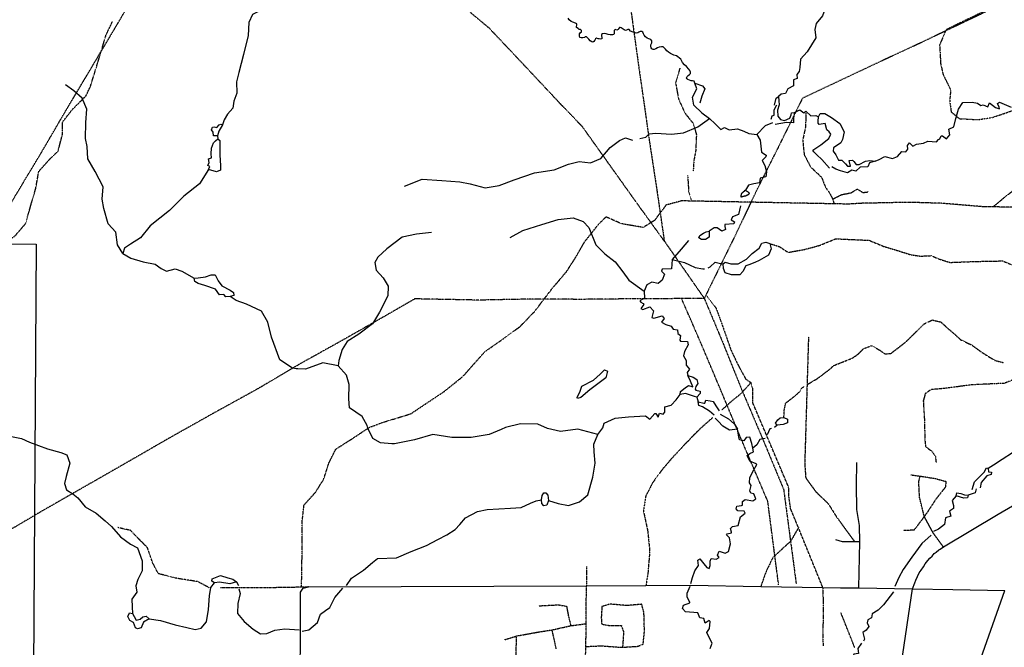
# Model space of a CAD drawing. Extents: x 498862 to 510008, y 5150023 to 5160220.
# Drawn here: x 503161 to 507080, y 5153495 to 5155992 of the extents above; entities that cross this region are included whole.
import ezdxf

# ---------------------------------------------------------------- set-up
doc = ezdxf.new("R2010")
doc.units = 0
for name, pattern in [('DASHDOT', [1, 0.5, -0.25, 0, -0.25]), ('DASHED', [0.75, 0.5, -0.25]), ('DIVIDE2', [0.625, 0.25, -0.125, 0, -0.125, 0, -0.125])]:
    doc.linetypes.add(name, pattern=pattern)
doc.layers.get('0').update_dxf_attribs({"linetype": 'CONTINUOUS'})
for name, color, linetype in [('ZACCESSWAY_CENTRE', 7, 'CONTINUOUS'), ('ZRIVER_STREAM_INT', 7, 'CONTINUOUS'), ('ZRIVER_STREAM_SIN', 7, 'CONTINUOUS'), ('ZROAD_CENTRELINE', 7, 'CONTINUOUS'), ('ZSHORELINE', 7, 'CONTINUOUS'), ('ZTRAIL', 7, 'CONTINUOUS'), ('ZTRANSMISSION_LIN', 7, 'CONTINUOUS')]:
    doc.layers.add(name, color=color, linetype=linetype)
picture_1 = doc.add_image_def('image1.jpg', size_in_pixel=(3355, 3931))

msp = doc.modelspace()

# ---------------------------------------------------------------- linework, layer by layer
at = {"layer": 'ZACCESSWAY_CENTRE', "color": 1, "linetype": 'DASHED'}
for p, q in [((506071.5, 5155265.5), (505834.5, 5155270.1)), ((506402.5, 5155259.1), (506071.5, 5155265.5)), ((507412.5, 5155239.1), (507035.5, 5155247.1)), ((506708.5, 5154181.1), (506744.5, 5154176.1)), ((506357.5, 5153733.1), (506260.5, 5153971.1)), ((504310.5, 5153735.1), (504282.5, 5153734.1)), ((505415.5, 5153589.1), (505416.5, 5153740.1)), ((505278.5, 5153564.1), (505354.5, 5153581.1)), ((505354.5, 5153581.1), (505415.5, 5153589.1)), ((505414.5, 5153498.1), (505415.5, 5153589.1)), ((505090.5, 5153525.1), (505138.5, 5153540.1)), ((505136.5, 5153464.1), (505138.5, 5153540.1))]:
    msp.add_line(p, q, dxfattribs=at)
for points in [[(505777.5, 5155266.1), (505733.5, 5155254.1), (505710.2, 5155223.1)], [(505834.5, 5155270.1), (505795.5, 5155271.1), (505777.5, 5155266.1)], [(507035.5, 5155247.1), (507000.5, 5155247.1), (506832.5, 5155261.1), (506700.5, 5155265.1), (506510.5, 5155261.1), (506460.5, 5155258.1), (506402.5, 5155259.1)], [(505673.6, 5155184.5), (505642.5, 5155165.1), (505555.5, 5155180.1), (505494.5, 5155207.1)], [(505710.2, 5155223.1), (505687.5, 5155193.1), (505673.6, 5155184.5)], [(506300.5, 5154730.1), (506285.5, 5154226.1), (506289.5, 5154169.1), (506330.5, 5154113.1), (506379.5, 5154066.1), (506414.5, 5154010.1), (506484.5, 5153915.1)], [(506260.5, 5153971.1), (506229.5, 5154046.1), (506222.5, 5154095.1), (506221.5, 5154132.1), (506079.5, 5154466.1), (506078.5, 5154520.1)], [(506761.5, 5154015.1), (506742.5, 5154092.1), (506739.5, 5154154.1), (506744.5, 5154176.1)], [(506744.5, 5154176.1), (506807.5, 5154166.1), (506847.5, 5154155.1), (506845.5, 5154132.1), (506807.5, 5154084.1), (506779.5, 5154041.1), (506761.5, 5154015.1)], [(506761.5, 5154015.1), (506720.5, 5153961.1), (506678.5, 5153959.1)], [(506837.5, 5153894.1), (506797.5, 5153949.1), (506761.5, 5154015.1)], [(504282.5, 5153734.1), (504170.5, 5153732.1), (504036.5, 5153732.1), (503959.5, 5153732.1)], [(505226.5, 5153660.1), (505305.5, 5153664.1), (505337.5, 5153658.1), (505344.5, 5153621.1), (505354.5, 5153581.1)], [(505560.5, 5153496.1), (505573.5, 5153496.1), (505621.5, 5153499.1), (505642.5, 5153508.1), (505647.5, 5153558.1), (505645.5, 5153633.1), (505636.5, 5153666.1), (505575.5, 5153661.1), (505510.5, 5153667.1), (505478.5, 5153657.1), (505475.5, 5153613.1), (505477.5, 5153587.1), (505506.5, 5153582.1), (505555.5, 5153582.1), (505564.5, 5153556.1), (505560.5, 5153496.1)], [(505138.5, 5153540.1), (505220.5, 5153555.1), (505278.5, 5153564.1)], [(505278.5, 5153564.1), (505287.5, 5153525.1), (505295.5, 5153489.1)], [(505406, 5153361.6), (505410.5, 5153387.1), (505414.5, 5153498.1)], [(505414.5, 5153498.1), (505475.5, 5153501.1), (505542.5, 5153496.1), (505560.5, 5153496.1)]]:
    msp.add_lwpolyline(points, dxfattribs=at)
at = {"layer": 'ZRIVER_STREAM_INT', "color": 5, "linetype": 'DASHED'}
for points in [[(506146.5, 5155101.1), (506184.5, 5155089.1), (506219.5, 5155066.1), (506286.5, 5155078.1), (506345.5, 5155094.1), (506408.5, 5155120.1), (506477.5, 5155117.1), (506541.5, 5155114.1), (506599.5, 5155090.1), (506662.5, 5155071.1), (506706.5, 5155057.1), (506746.5, 5155051.1), (506789.5, 5155053.1), (506821.5, 5155039.1), (506863.5, 5155026.1), (506971.5, 5155030.1), (507073.5, 5155032.1), (507145.5, 5155002.1), (507185.5, 5154982.1), (507211.5, 5154952.1), (507243.5, 5154926.1), (507258.5, 5154917.1), (507273.5, 5154924.1)], [(506298.5, 5154542.1), (506334.5, 5154563.1), (506382.5, 5154599.1), (506401.5, 5154616.1), (506474.5, 5154645.1), (506496.5, 5154660.1), (506519.5, 5154683.1), (506551.5, 5154695.1), (506584.5, 5154677.1), (506605.5, 5154662.1), (506628.5, 5154664.1), (506648.5, 5154679.1), (506689.5, 5154711.1), (506761.5, 5154782.1), (506793.5, 5154797.1), (506827.5, 5154789.1), (506854.5, 5154764.1), (506879.5, 5154743.1), (506905.5, 5154719.1), (506951.5, 5154697.1), (506985.5, 5154672.1), (507016.5, 5154652.1), (507043.5, 5154636.1), (507078.5, 5154627.1)], [(506202.5, 5154409.1), (506204.5, 5154442.1), (506209.5, 5154466.1), (506246.5, 5154495.1), (506265.5, 5154512.1), (506272.5, 5154525.1), (506283.5, 5154533.1)]]:
    msp.add_lwpolyline(points, dxfattribs=at)
at = {"layer": 'ZRIVER_STREAM_SIN', "color": 5, "linetype": 'CONTINUOUS'}
for p, q in [((503948.5, 5155530.1), (503949.5, 5155517.1)), ((504431.5, 5154636.1), (504428.5, 5154614.1)), ((504267.6, 5154603), (504260.5, 5154603.1)), ((505855.5, 5154490.1), (505861.5, 5154472.1)), ((506176.5, 5154379.1), (506165.5, 5154369.1)), ((504023.5, 5153755.1), (504031.5, 5153741.1))]:
    msp.add_line(p, q, dxfattribs=at)
for points in [[(506381.5, 5156078.1), (506356.5, 5156007.1), (506330.5, 5155977.1), (506325.5, 5155952.1), (506329.5, 5155919.1), (506295.5, 5155864.1), (506268.5, 5155834.1), (506266.5, 5155802.1), (506263.5, 5155785.1)], [(504125.5, 5156061.1), (504113.5, 5156026.1), (504087.5, 5156012.1), (504072.5, 5155981.1), (504069.5, 5155929.1), (504051.5, 5155853.1), (504032.5, 5155781.1), (504023.5, 5155744.1), (504025.5, 5155699.1), (504012.5, 5155668.1), (504009.5, 5155639.1), (503987.5, 5155616.1), (503974.5, 5155593.1), (503967.5, 5155573.1)], [(505848.5, 5155739.1), (505845.5, 5155747.1), (505838.5, 5155749.1), (505833.5, 5155749.1), (505826.5, 5155751.1), (505820.5, 5155754.1), (505817.5, 5155756.1), (505815.5, 5155760.1), (505817.5, 5155766.1), (505821.5, 5155769.1), (505827.5, 5155773.1), (505830.5, 5155777.1), (505830.5, 5155783.1), (505828.5, 5155790.1), (505824.5, 5155795.1), (505814.5, 5155806.1), (505807.5, 5155812.1), (505799.5, 5155821.1), (505792.5, 5155834.1), (505774.5, 5155848.1), (505764.5, 5155851.1), (505751.5, 5155857.1), (505743.5, 5155862.1), (505736.5, 5155868.1), (505731.5, 5155874.1), (505725.5, 5155879.1), (505721.5, 5155883.1), (505715.5, 5155884.1), (505706.5, 5155882.1), (505699.5, 5155879.1), (505692.5, 5155876.1), (505686.5, 5155873.1), (505682.5, 5155873.1), (505677.5, 5155875.1), (505674.5, 5155879.1), (505672.5, 5155886.1), (505673.5, 5155892.1), (505676.5, 5155899.1), (505677.5, 5155907.1), (505676.5, 5155908.1), (505672.5, 5155913.1), (505665.5, 5155915.1), (505658.5, 5155918.1), (505651.5, 5155923.1), (505646.5, 5155930.1), (505643.5, 5155935.1), (505641.5, 5155942.1), (505637.5, 5155944.1), (505630.5, 5155944.1), (505625.5, 5155942.1), (505621.5, 5155939.1), (505614.5, 5155938.1), (505607.5, 5155940.1), (505602.5, 5155942.1), (505591.5, 5155946.1), (505586.5, 5155952.1), (505581.5, 5155952.1), (505576.5, 5155950.1), (505571.5, 5155949.1), (505566.5, 5155951.1), (505562.5, 5155954.1), (505555.5, 5155959.1), (505551.5, 5155961.1), (505548.5, 5155960.1), (505544.5, 5155955.1), (505543.5, 5155952.1), (505537.5, 5155950.1), (505530.5, 5155952.1), (505526.5, 5155948.1), (505527.5, 5155942.1), (505527.5, 5155935.1), (505524.5, 5155932.1), (505520.5, 5155931.1), (505511.5, 5155931.1), (505502.5, 5155932.1), (505494.5, 5155935.1), (505488.5, 5155936.1), (505480.5, 5155935.1), (505476.5, 5155932.1), (505476.5, 5155927.1), (505478.5, 5155921.1), (505478.5, 5155915.1), (505472.5, 5155914.1), (505467.5, 5155915.1), (505463.5, 5155916.1), (505456.5, 5155918.1), (505452.5, 5155915.1), (505449.5, 5155910.1), (505446.5, 5155905.1), (505442.5, 5155902.1), (505437.5, 5155903.1), (505431.5, 5155907.1), (505425.5, 5155914.1), (505420.5, 5155920.1), (505417.5, 5155923.1), (505411.5, 5155923.1), (505408.5, 5155921.1), (505402.5, 5155919.1), (505395.5, 5155919.1), (505390.5, 5155921.1), (505388.5, 5155928.1), (505389.5, 5155935.1), (505391.5, 5155939.1), (505396.5, 5155943.1), (505396.5, 5155948.1), (505393.5, 5155952.1), (505387.5, 5155953.1), (505383.5, 5155956.1), (505377.5, 5155960.1), (505376.5, 5155965.1), (505378.5, 5155970.1), (505378.5, 5155975.1), (505372.5, 5155978.1), (505362.5, 5155982.1), (505355.5, 5155985.1), (505347.5, 5155991.1), (505344.5, 5155998.1)], [(506263.5, 5155785.1), (506253.5, 5155774.1), (506255.5, 5155757.1), (506241.5, 5155752.1), (506240.5, 5155728.1), (506218.5, 5155717.1), (506208.5, 5155698.1), (506191.5, 5155695.1), (506180.5, 5155686.1)], [(503571.5, 5155061.1), (503550.5, 5155096.1), (503543.5, 5155147.1), (503512.5, 5155179.1), (503495.5, 5155241.1), (503488.5, 5155277.1), (503493.5, 5155327.1), (503461.5, 5155388.1), (503431.5, 5155438.1), (503429.5, 5155487.1), (503422.5, 5155519.1), (503423.5, 5155583.1), (503427.5, 5155636.1), (503409.5, 5155679.1), (503376.5, 5155709.1), (503343.5, 5155733.1)], [(505844.5, 5155652.1), (505875.5, 5155621.1), (505906.5, 5155598.1)], [(506565.5, 5155429.1), (506581.5, 5155435.1), (506604.5, 5155447.1), (506634.5, 5155439.1), (506654.5, 5155448.1), (506671.5, 5155467.1), (506688.5, 5155466.1), (506696.5, 5155477.1), (506694.5, 5155491.1), (506702.5, 5155502.1), (506716.5, 5155488.1), (506730.5, 5155496.1), (506758.5, 5155500.1), (506775.5, 5155509.1), (506809.5, 5155506.1), (506818.5, 5155515.1), (506823.5, 5155517.1), (506828.5, 5155529.1), (506833.5, 5155530.1), (506849.5, 5155517.1), (506863.5, 5155534.1), (506859.5, 5155556.1), (506879.5, 5155566.1), (506886.5, 5155598.1), (506897.5, 5155635.1), (506915.5, 5155662.1), (506952.5, 5155663.1), (506973.5, 5155659.1), (506986.5, 5155650.1), (506996.5, 5155653.1), (507014.5, 5155645.1), (507021.5, 5155661.1), (507045.5, 5155642.1), (507060.5, 5155637.1), (507059.5, 5155643.1), (507053.5, 5155658.1), (507060.5, 5155663.1), (507107.5, 5155644.1)], [(506244.5, 5155622.1), (506266.5, 5155633.1), (506282.5, 5155621.1), (506289.5, 5155628.1), (506309.5, 5155609.1), (506329.5, 5155610.1), (506340.5, 5155605.1)], [(505628.5, 5155519.1), (505653.5, 5155524.1), (505666.5, 5155537.1), (505693.5, 5155540.1), (505755.5, 5155536.1), (505803.5, 5155541.1), (505859.5, 5155566.1), (505906.5, 5155598.1)], [(505906.5, 5155598.1), (505928.5, 5155577.1), (505951.5, 5155555.1), (505966.5, 5155563.1), (505984.5, 5155553.1), (506017.5, 5155558.1), (506042.5, 5155548.1), (506062.5, 5155539.1), (506094.5, 5155535.1)], [(506157.5, 5155581.1), (506128.5, 5155569.1), (506094.5, 5155535.1)], [(504692.5, 5155329.1), (504762.5, 5155357.1), (504840.5, 5155352.1), (504912.5, 5155347.1), (504953.5, 5155339.1), (505013.5, 5155323.1), (505069.5, 5155332.1), (505129.5, 5155355.1), (505210.5, 5155383.1), (505287.5, 5155394.1), (505345.5, 5155417.1), (505387.5, 5155427.1), (505432.5, 5155422.1), (505473.5, 5155440.1), (505510.5, 5155483.1), (505548.5, 5155511.1), (505571.5, 5155522.1), (505600.5, 5155512.1)], [(506094.5, 5155535.1), (506108.5, 5155512.1), (506113.5, 5155465.1), (506132.5, 5155453.1), (506130.5, 5155446.1), (506116.5, 5155431.1), (506126.5, 5155412.1), (506133.5, 5155387.1), (506130.5, 5155367.1), (506108.5, 5155361.1), (506105.5, 5155342.1), (506083.5, 5155338.1), (506061.5, 5155333.1), (506049.5, 5155314.1)], [(503911.5, 5155395.1), (503876.5, 5155339.1), (503814.5, 5155289.1), (503756.5, 5155233.1), (503680.5, 5155172.1), (503641.5, 5155124.1), (503601.5, 5155098.1), (503577.5, 5155083.1), (503571.5, 5155061.1)], [(506031.5, 5155286.1), (506032.5, 5155287.1), (506032.5, 5155288.1), (506032.5, 5155289.1), (506032.5, 5155290.1), (506032.5, 5155291.1), (506032.5, 5155292.1), (506032.5, 5155293.1), (506033.5, 5155294.1), (506033.5, 5155295.1), (506033.5, 5155296.1), (506034.5, 5155297.1), (506034.5, 5155298.1), (506034.5, 5155299.1), (506035.5, 5155300.1), (506035.5, 5155301.1), (506035.5, 5155302.1), (506036.5, 5155302.1), (506036.5, 5155303.1), (506037.5, 5155303.1), (506038.5, 5155304.1), (506039.5, 5155305.1), (506040.5, 5155305.1), (506040.5, 5155306.1), (506041.5, 5155307.1), (506042.5, 5155308.1), (506043.5, 5155309.1), (506045.5, 5155310.1), (506046.5, 5155311.1), (506047.5, 5155312.1), (506047.5, 5155313.1), (506048.5, 5155313.1), (506049.5, 5155314.1)], [(506049.5, 5155314.1), (506050.5, 5155313.1), (506051.5, 5155312.1), (506052.5, 5155311.1), (506054.5, 5155310.1), (506055.5, 5155309.1), (506057.5, 5155308.1), (506058.5, 5155308.1), (506059.5, 5155307.1), (506060.5, 5155306.1), (506062.5, 5155304.1), (506063.5, 5155303.1), (506064.5, 5155302.1), (506064.5, 5155301.1), (506064.5, 5155300.1), (506063.5, 5155300.1), (506063.5, 5155299.1), (506063.5, 5155298.1), (506062.5, 5155297.1), (506061.5, 5155297.1), (506061.5, 5155296.1), (506060.5, 5155295.1), (506058.5, 5155295.1), (506057.5, 5155294.1), (506055.5, 5155293.1), (506054.5, 5155292.1), (506053.5, 5155292.1), (506053.5, 5155291.1), (506051.5, 5155291.1), (506050.5, 5155291.1), (506049.5, 5155290.1), (506048.5, 5155290.1), (506047.5, 5155290.1), (506046.5, 5155289.1), (506044.5, 5155289.1), (506043.5, 5155288.1), (506041.5, 5155288.1), (506039.5, 5155288.1), (506038.5, 5155287.1), (506036.5, 5155287.1), (506034.5, 5155287.1), (506032.5, 5155286.1), (506031.5, 5155286.1)], [(506030.5, 5155251.1), (506022.5, 5155216.1), (505998.5, 5155207.1), (505992.5, 5155196.1), (506006.5, 5155188.1), (506003.5, 5155180.1), (505967.5, 5155177.1), (505967.5, 5155169.1), (505970.5, 5155157.1), (505955.5, 5155150.1), (505937.5, 5155164.1), (505925.5, 5155164.1), (505905.5, 5155150.1)], [(505112.5, 5155125.1), (505163.5, 5155153.1), (505238.5, 5155177.1), (505304.5, 5155197.1), (505363.5, 5155203.1), (505403.5, 5155189.1), (505425.5, 5155165.1), (505454.5, 5155096.1), (505489.5, 5155060.1), (505531.5, 5155029.1), (505561.5, 5154989.1), (505585.5, 5154956.1), (505646.5, 5154912.1)], [(504800.5, 5155145.1), (504739.5, 5155139.1), (504682.5, 5155126.1), (504622.5, 5155080.1), (504586.5, 5155047.1), (504574.5, 5155026.1), (504579.5, 5154995.1), (504607.5, 5154965.1), (504627.5, 5154931.1), (504625.5, 5154893.1), (504593.5, 5154828.1), (504565.5, 5154782.1), (504510.5, 5154741.1), (504463.5, 5154711.1), (504444.5, 5154679.1), (504431.5, 5154636.1)], [(505823.5, 5155113.1), (505793.5, 5155079.1), (505758.5, 5155037.1)], [(503571.5, 5155061.1), (503602.5, 5155043.1), (503652.5, 5155029.1), (503700.5, 5155019.1), (503723.5, 5155002.1), (503745.5, 5154991.1), (503779.5, 5155001.1), (503806.5, 5154991.1), (503854.5, 5154963.1)], [(505758.5, 5155037.1), (505755.5, 5155001.1), (505717.5, 5154999.1), (505715.5, 5154991.1), (505727.5, 5154979.1), (505717.5, 5154956.1), (505702.5, 5154942.1), (505676.5, 5154947.1), (505656.5, 5154937.1), (505646.5, 5154912.1)], [(505758.5, 5155037.1), (505806.5, 5155026.1), (505826.5, 5155017.1), (505849.5, 5155006.1), (505879.5, 5155000.1), (505886.5, 5155000.1)], [(505901.5, 5155004.1), (505908.5, 5155008.1), (505929.5, 5155027.1), (505945.5, 5155023.1), (505961.5, 5155020.1)], [(505646.5, 5154912.1), (505647.5, 5154884.1), (505629.5, 5154873.1), (505633.5, 5154868.1), (505642.5, 5154863.1), (505645.5, 5154859.1), (505633.5, 5154843.1), (505641.5, 5154839.1), (505668.5, 5154849.1), (505683.5, 5154834.1), (505676.5, 5154807.1), (505685.5, 5154804.1), (505718.5, 5154813.1), (505725.5, 5154803.1), (505715.5, 5154788.1), (505732.5, 5154779.1), (505754.5, 5154773.1), (505762.5, 5154760.1), (505779.5, 5154758.1), (505780.5, 5154743.1), (505791.5, 5154735.1), (505788.5, 5154717.1), (505791.5, 5154713.1), (505818.5, 5154711.1), (505821.5, 5154698.1), (505806.5, 5154672.1), (505803.5, 5154654.1), (505813.5, 5154636.1), (505813.5, 5154617.1), (505827.5, 5154601.1), (505817.5, 5154588.1), (505820.5, 5154576.1)], [(504260.5, 5154603.1), (504246.5, 5154606.1), (504195.5, 5154639.1), (504163.5, 5154729.1), (504148.5, 5154789.1), (504122.5, 5154832.1), (504063.5, 5154860.1), (504022.5, 5154875.1), (503998.5, 5154891.1)], [(504428.5, 5154614.1), (504367.5, 5154627.1), (504298.5, 5154602.1), (504267.6, 5154603)], [(504543.5, 5154377.1), (504523.5, 5154413.1), (504473.5, 5154448.1), (504470.5, 5154484.1), (504471.5, 5154541.1), (504461.5, 5154578.1), (504428.5, 5154614.1)], [(505462.5, 5154341.1), (505481.5, 5154368.1), (505487.5, 5154387.1), (505531.5, 5154406.1), (505584.5, 5154412.1), (505651.5, 5154416.1), (505668.5, 5154402.1), (505689.5, 5154425.1), (505693.5, 5154425.1), (505702.5, 5154411.1), (505707.5, 5154427.1), (505721.5, 5154423.1), (505728.5, 5154430.1), (505728.5, 5154451.1), (505753.5, 5154458.1), (505773.5, 5154480.1), (505789.5, 5154501.1)], [(505462.5, 5154341.1), (505382.5, 5154363.1), (505313.5, 5154353.1), (505261.5, 5154366.1), (505223.5, 5154383.1), (505154.5, 5154384.1), (505094.5, 5154369.1), (505077.5, 5154362.1)], [(504642.5, 5154304.1), (504596.5, 5154308.1), (504566.5, 5154326.1), (504546.5, 5154367.1), (504543.5, 5154377.1)], [(505077.5, 5154362.1), (505029.5, 5154342.1), (504957.5, 5154329.1), (504880.5, 5154330.1), (504804.5, 5154342.1), (504732.5, 5154320.1), (504652.5, 5154304.1), (504642.5, 5154304.1)], [(506078.5, 5154287.1), (506074.5, 5154306.1), (506066.5, 5154331.1), (506052.5, 5154329.1), (506043.5, 5154316.1), (506026.5, 5154320.1), (506023.5, 5154332.1), (506017.5, 5154363.1)], [(506153.5, 5154366.1), (506146.5, 5154364.1), (506136.5, 5154340.1)], [(503128.5, 5154334.1), (503167.5, 5154325.1), (503199.5, 5154311.1), (503271.5, 5154284.1), (503324.5, 5154270.1), (503348.5, 5154260.1), (503360.5, 5154227.1), (503345.5, 5154175.1), (503338.5, 5154146.1), (503346.5, 5154122.1), (503371.5, 5154106.1), (503392.5, 5154090.1), (503421.5, 5154054.1), (503465.5, 5154029.1), (503500.5, 5153998.1), (503525.5, 5153976.1), (503561.5, 5153935.1), (503601.5, 5153905.1), (503629.5, 5153891.1), (503647.5, 5153839.1), (503648.5, 5153799.1), (503630.5, 5153765.1), (503622.5, 5153739.1), (503626.5, 5153714.1), (503606.5, 5153686.1), (503608.5, 5153656.1), (503609.5, 5153630.1)], [(505265.5, 5154079.1), (505303.5, 5154067.1), (505345.5, 5154059.1), (505388.5, 5154073.1), (505421.5, 5154102.1), (505441.5, 5154172.1), (505451.5, 5154228.1), (505447.5, 5154273.1), (505445.5, 5154303.1), (505462.5, 5154341.1)], [(506128.5, 5154326.1), (506106.5, 5154321.1), (506095.5, 5154301.1), (506078.5, 5154287.1)], [(505832.5, 5153749.1), (505838.5, 5153772.1), (505847.5, 5153799.1), (505862.5, 5153820.1), (505860.5, 5153841.1), (505867.5, 5153847.1), (505884.5, 5153827.1), (505896.5, 5153813.1), (505905.5, 5153809.1), (505909.5, 5153820.1), (505908.5, 5153838.1), (505913.5, 5153848.1), (505932.5, 5153846.1), (505944.5, 5153852.1), (505938.5, 5153862.1), (505945.5, 5153878.1), (505968.5, 5153870.1), (505982.5, 5153876.1), (505990.5, 5153907.1), (505985.5, 5153930.1), (505973.5, 5153943.1), (505976.5, 5153947.1), (505993.5, 5153951.1), (505994.5, 5153953.1), (505989.5, 5153967.1), (505997.5, 5153975.1), (506020.5, 5153979.1), (506029.5, 5154014.1), (506048.5, 5154028.1), (506044.5, 5154037.1), (506019.5, 5154038.1), (506012.5, 5154046.1), (506015.5, 5154056.1), (506033.5, 5154059.1), (506037.5, 5154061.1), (506037.5, 5154075.1), (506048.5, 5154083.1), (506078.5, 5154078.1), (506091.5, 5154085.1), (506083.5, 5154105.1), (506071.5, 5154108.1), (506066.5, 5154117.1), (506072.5, 5154138.1), (506065.5, 5154149.1), (506067.5, 5154170.1), (506082.5, 5154201.1), (506094.5, 5154222.1), (506092.5, 5154225.1), (506066.5, 5154236.1), (506056.5, 5154258.1), (506067.5, 5154266.1), (506081.5, 5154273.1), (506078.5, 5154287.1)], [(507112.5, 5154269.1), (507071.5, 5154242.1), (507037.5, 5154219.1), (507015.5, 5154206.1)], [(506967.5, 5154126.1), (506963.5, 5154109.1), (506936.5, 5154100.1)], [(504461.5, 5153741.1), (504481.5, 5153770.1), (504528.5, 5153802.1), (504565.5, 5153832.1), (504585.5, 5153848.1), (504660.5, 5153851.1), (504718.5, 5153876.1), (504779.5, 5153900.1), (504825.5, 5153924.1), (504861.5, 5153942.1), (504894.5, 5153964.1), (504912.5, 5153984.1), (504935.5, 5154010.1), (504982.5, 5154035.1), (505021.5, 5154043.1), (505114.5, 5154049.1), (505156.5, 5154051.1), (505193.5, 5154069.1), (505216.5, 5154078.1), (505237.5, 5154082.1)], [(506888.5, 5154098.1), (506872.5, 5154079.1), (506877.5, 5154059.1), (506877.5, 5154047.1), (506861.5, 5154036.1), (506867.5, 5154017.1), (506845.5, 5154010.1), (506841.5, 5153983.1), (506817.5, 5153965.1), (506798.5, 5153956.1)], [(506789.5, 5153941.1), (506751.5, 5153908.1), (506712.5, 5153854.1), (506677.5, 5153805.1), (506660.5, 5153772.1), (506644.5, 5153737.1)], [(503676.5, 5153608.1), (503721.5, 5153602.1), (503779.5, 5153585.1), (503826.5, 5153574.1), (503858.5, 5153566.1), (503883.5, 5153571.1), (503904.5, 5153596.1), (503912.5, 5153646.1), (503915.5, 5153700.1), (503921.5, 5153733.1), (503935.5, 5153752.1)], [(504033.5, 5153727.1), (504038.5, 5153709.1), (504028.5, 5153669.1), (504027.5, 5153629.1), (504053.5, 5153597.1), (504089.5, 5153567.1), (504118.5, 5153549.1), (504144.5, 5153550.1), (504176.5, 5153563.1), (504215.5, 5153569.1), (504273.5, 5153565.1)], [(504285.5, 5153559.1), (504311.5, 5153564.1), (504345.5, 5153593.1), (504358.5, 5153627.1), (504378.5, 5153641.1), (504394.5, 5153653.1), (504415.5, 5153693.1), (504446.5, 5153730.1)], [(505908.5, 5153490.1), (505916.5, 5153511.1), (505903.5, 5153537.1), (505895.5, 5153554.1), (505906.5, 5153570.1), (505908.5, 5153598.1), (505904.5, 5153601.1), (505889.5, 5153591.1), (505883.5, 5153609.1), (505867.5, 5153612.1), (505859.5, 5153632.1), (505810.5, 5153636.1), (505799.5, 5153649.1), (505803.5, 5153663.1), (505828.5, 5153672.1), (505828.5, 5153675.1), (505817.5, 5153694.1), (505817.5, 5153710.1), (505829.5, 5153738.1)], [(506638.5, 5153716.1), (506598.5, 5153664.1), (506577.5, 5153643.1), (506554.5, 5153628.1), (506551.5, 5153612.1), (506536.5, 5153604.1), (506534.5, 5153592.1), (506540.5, 5153578.1), (506530.5, 5153563.1), (506517.5, 5153554.1), (506523.5, 5153527.1), (506519.5, 5153519.1)], [(506511.5, 5153511.1), (506496.5, 5153490.1), (506499.5, 5153471.1), (506481.5, 5153468.1), (506470.5, 5153445.1), (506464.5, 5153407.1), (506455.5, 5153401.1), (506428.5, 5153392.1), (506431.5, 5153380.1), (506447.5, 5153377.1), (506455.5, 5153366.1), (506451.5, 5153343.1), (506469.5, 5153333.1), (506469.5, 5153322.1), (506439.5, 5153298.1), (506438.5, 5153276.1), (506423.5, 5153261.1), (506412.5, 5153231.1), (506407.5, 5153216.1)]]:
    msp.add_lwpolyline(points, dxfattribs=at)
at = {"layer": 'ZROAD_CENTRELINE', "color": 1, "linetype": 'CONTINUOUS'}
for p, q in [((507056, 5154024.1), (507361.5, 5154206.1)), ((506837.5, 5153894.1), (507056, 5154024.1)), ((506504.5, 5153914.1), (506484.5, 5153915.1)), ((506500.5, 5153731.1), (506504.5, 5153914.1)), ((504310.5, 5153735.1), (505416.5, 5153740.1)), ((505416.5, 5153740.1), (505653.5, 5153741.1)), ((506110.5, 5153737.1), (506357.5, 5153733.1)), ((506357.5, 5153733.1), (506428.1, 5153732.1)), ((506428.1, 5153732.1), (506500.5, 5153731.1)), ((506500.5, 5153731.1), (506714.5, 5153727.1)), ((506671.1, 5153431.9), (506714.5, 5153727.1)), ((506714.5, 5153727.1), (506874.5, 5153724.5)), ((506874.5, 5153724.5), (507081.5, 5153721.1)), ((506946, 5153337.6), (507081.5, 5153721.1))]:
    msp.add_line(p, q, dxfattribs=at)
for points in [[(506504.5, 5153914.1), (506503.5, 5153979.1), (506493.5, 5154043.1), (506491.5, 5154140.1), (506493.5, 5154230.1)], [(506484.5, 5153915.1), (506435.5, 5153915.1), (506409.5, 5153922.1)], [(506714.5, 5153727.1), (506723.5, 5153752.1), (506727.5, 5153762.1), (506734.5, 5153777.1), (506741.5, 5153791.1), (506749.5, 5153802.1), (506758.5, 5153815.1), (506765.5, 5153827.1), (506775.5, 5153840.1), (506783.5, 5153849.1), (506792.5, 5153858.1), (506800.5, 5153868.1), (506808.5, 5153874.1), (506819.5, 5153883.1), (506824.5, 5153886.1), (506837.5, 5153894.1)], [(504276.8, 5153220.6), (504278.5, 5153714.1), (504288.5, 5153730.1), (504310.5, 5153735.1)], [(505653.5, 5153741.1), (505831.5, 5153742.1), (506110.5, 5153737.1)]]:
    msp.add_lwpolyline(points, dxfattribs=at)
at = {"layer": 'ZSHORELINE', "color": 5, "linetype": 'CONTINUOUS'}
for points in [[(505844.5, 5155652.1), (505838.5, 5155683.1), (505855.5, 5155717.1), (505848.5, 5155739.1)], [(505848.5, 5155739.1), (505878.5, 5155729.1), (505888.5, 5155717.1), (505875.5, 5155687.1), (505868.5, 5155659.1)], [(506165.5, 5155652.1), (506172.5, 5155679.1), (506180.5, 5155686.1)], [(506180.5, 5155686.1), (506182.5, 5155669.1), (506183.5, 5155653.1)], [(506151.5, 5155596.1), (506156.5, 5155609.1), (506163.5, 5155612.1), (506163.5, 5155633.1), (506174.5, 5155653.1)], [(506183.5, 5155653.1), (506177.5, 5155631.1), (506178.5, 5155608.1), (506188.5, 5155595.1), (506204.5, 5155591.1), (506226.5, 5155600.1), (506231.5, 5155613.1), (506232.5, 5155621.1), (506244.5, 5155622.1)], [(506244.5, 5155622.1), (506241.5, 5155601.1), (506241.5, 5155581.1), (506213.5, 5155583.1), (506168.5, 5155575.1)], [(506384.5, 5155401.1), (506353.5, 5155435.1), (506333.5, 5155454.1), (506321.5, 5155466.1), (506317.5, 5155472.1), (506349.5, 5155494.1), (506381.5, 5155519.1), (506389.5, 5155536.1), (506383.5, 5155545.1), (506373.5, 5155554.1), (506366.5, 5155578.1), (506342.5, 5155574.1), (506339.5, 5155580.1), (506338.5, 5155588.1), (506340.5, 5155605.1)], [(506340.5, 5155605.1), (506346.5, 5155618.1), (506365.5, 5155618.1), (506392.5, 5155603.1), (506425.5, 5155578.1), (506442.5, 5155546.1), (506436.5, 5155515.1), (506429.5, 5155502.1), (506400.5, 5155482.1), (506398.5, 5155468.1), (506409.5, 5155454.1), (506419.5, 5155433.1)], [(503948.5, 5155530.1), (503931.5, 5155530.1), (503930.5, 5155544.1), (503924.5, 5155554.1), (503928.5, 5155564.1), (503934.5, 5155566.1), (503945.5, 5155563.1), (503954.5, 5155573.1), (503961.5, 5155576.1), (503967.5, 5155573.1)], [(503967.5, 5155573.1), (503953.5, 5155548.1), (503948.5, 5155530.1)], [(503922.5, 5155458.1), (503923.5, 5155481.1), (503932.5, 5155502.1), (503940.5, 5155510.1), (503949.5, 5155517.1)], [(503949.5, 5155517.1), (503957.5, 5155511.1), (503957.5, 5155482.1), (503957.5, 5155452.1)], [(503911.5, 5155395.1), (503917.5, 5155407.1), (503909.5, 5155412.1), (503914.5, 5155424.1), (503912.5, 5155438.1), (503924.5, 5155442.1), (503922.5, 5155458.1)], [(503957.5, 5155452.1), (503959.5, 5155411.1), (503959.5, 5155393.1), (503943.5, 5155386.1), (503911.5, 5155395.1)], [(506565.5, 5155429.1), (506543.5, 5155422.1), (506536.5, 5155406.1), (506506.5, 5155405.1), (506488.5, 5155389.1), (506473.5, 5155393.1), (506455.5, 5155383.1), (506427.5, 5155390.1), (506409.5, 5155397.1), (506393.5, 5155406.1)], [(506419.5, 5155433.1), (506433.5, 5155433.1), (506447.5, 5155418.1), (506455.5, 5155409.1), (506467.5, 5155409.1), (506462.5, 5155432.1), (506475.5, 5155433.1), (506481.5, 5155427.1), (506490.5, 5155416.1), (506502.5, 5155415.1), (506527.5, 5155429.1), (506544.5, 5155431.1), (506565.5, 5155429.1)], [(505863.5, 5155124.1), (505867.5, 5155133.1), (505882.5, 5155143.1), (505893.5, 5155148.1), (505905.5, 5155150.1)], [(505905.5, 5155150.1), (505905.5, 5155126.1), (505890.5, 5155117.1), (505874.5, 5155117.1), (505863.5, 5155124.1)], [(506146.5, 5155101.1), (506151.5, 5155080.1), (506141.5, 5155055.1), (506104.5, 5155033.1), (506086.5, 5155026.1), (506062.5, 5155016.1)], [(506076.5, 5155061.1), (506104.5, 5155083.1), (506114.5, 5155103.1), (506130.5, 5155107.1), (506146.5, 5155101.1)], [(505961.5, 5155020.1), (505969.5, 5155027.1), (505991.5, 5155021.1), (506020.5, 5155021.1), (506053.5, 5155039.1), (506076.5, 5155061.1)], [(506062.5, 5155016.1), (506050.5, 5155013.1), (506039.5, 5154990.1), (506027.5, 5154976.1), (505993.5, 5154976.1), (505969.5, 5154985.1), (505962.5, 5155002.1), (505961.5, 5155020.1)], [(503854.5, 5154963.1), (503870.5, 5154965.1), (503900.5, 5154969.1), (503922.5, 5154976.1), (503938.5, 5154976.1), (503950.5, 5154953.1), (503965.5, 5154933.1)], [(503940.5, 5154919.1), (503897.5, 5154934.1), (503871.5, 5154942.1), (503857.5, 5154950.1), (503854.5, 5154963.1)], [(503965.5, 5154933.1), (503998.5, 5154916.1), (504011.5, 5154907.1), (504012.5, 5154894.1), (503998.5, 5154891.1)], [(503998.5, 5154891.1), (503980.5, 5154889.1), (503973.5, 5154899.1), (503956.5, 5154897.1), (503940.5, 5154919.1)], [(505381.5, 5154485.1), (505379.5, 5154489.1), (505391.5, 5154514.1), (505398.5, 5154534.1), (505444.5, 5154558.1), (505471.5, 5154582.1), (505488.5, 5154599.1), (505500.5, 5154593.1), (505493.5, 5154567.1), (505429.5, 5154519.1), (505394.5, 5154489.1), (505381.5, 5154485.1)], [(505789.5, 5154501.1), (505791.5, 5154512.1), (505809.5, 5154527.1), (505822.5, 5154537.1), (505839.5, 5154531.1), (505830.5, 5154553.1), (505820.5, 5154576.1)], [(505820.5, 5154576.1), (505841.5, 5154569.1), (505855.5, 5154560.1), (505860.5, 5154544.1), (505852.5, 5154533.1), (505849.5, 5154522.1), (505852.5, 5154518.1), (505869.5, 5154514.1), (505869.5, 5154504.1), (505855.5, 5154490.1)], [(505855.5, 5154490.1), (505846.5, 5154492.1), (505811.5, 5154505.1), (505789.5, 5154501.1)], [(505861.5, 5154472.1), (505883.5, 5154466.1), (505887.5, 5154466.1), (505892.5, 5154478.1), (505908.5, 5154475.1), (505920.5, 5154473.1), (505931.5, 5154456.1), (505944.5, 5154436.1)], [(505924.5, 5154418.1), (505906.5, 5154434.1), (505878.5, 5154451.1), (505864.5, 5154457.1), (505861.5, 5154472.1)], [(505948.5, 5154423.1), (505981.5, 5154404.1), (506005.5, 5154383.1), (506017.5, 5154363.1)], [(506017.5, 5154363.1), (505986.5, 5154359.1), (505959.5, 5154374.1), (505940.5, 5154395.1), (505929.5, 5154407.1)], [(506176.5, 5154379.1), (506169.5, 5154386.1), (506178.5, 5154400.1), (506187.5, 5154408.1), (506202.5, 5154409.1)], [(506202.5, 5154409.1), (506216.5, 5154402.1), (506216.5, 5154388.1), (506199.5, 5154381.1), (506176.5, 5154379.1)], [(506951.5, 5154123.1), (506961.5, 5154153.1), (506984.5, 5154176.1), (506999.5, 5154191.1), (507008.5, 5154209.1), (507015.5, 5154206.1)], [(507015.5, 5154206.1), (507017.5, 5154193.1), (507029.5, 5154192.1), (507027.5, 5154183.1), (507010.5, 5154177.1), (506988.5, 5154151.1), (506983.5, 5154129.1)], [(505237.5, 5154082.1), (505240.5, 5154099.1), (505246.5, 5154110.1), (505255.5, 5154110.1), (505263.5, 5154100.1), (505265.5, 5154079.1)], [(506888.5, 5154098.1), (506891.5, 5154109.1), (506906.5, 5154107.1), (506921.5, 5154101.1), (506936.5, 5154100.1)], [(505265.5, 5154079.1), (505258.5, 5154060.1), (505246.5, 5154058.1), (505239.5, 5154067.1), (505237.5, 5154082.1)], [(506936.5, 5154100.1), (506933.5, 5154089.1), (506919.5, 5154088.1), (506888.5, 5154098.1)], [(503935.5, 5153752.1), (503925.5, 5153758.1), (503926.5, 5153767.1), (503959.5, 5153781.1), (503988.5, 5153771.1), (504009.5, 5153766.1), (504023.5, 5153755.1)], [(504023.5, 5153755.1), (503997.5, 5153748.1), (503956.5, 5153754.1), (503935.5, 5153752.1)], [(503676.5, 5153608.1), (503653.5, 5153595.1), (503644.5, 5153572.1), (503629.5, 5153569.1), (503621.5, 5153573.1), (503613.5, 5153594.1), (503599.5, 5153601.1), (503591.5, 5153617.1), (503597.5, 5153632.1), (503609.5, 5153630.1)], [(503609.5, 5153630.1), (503616.5, 5153618.1), (503624.5, 5153603.1), (503639.5, 5153607.1), (503650.5, 5153616.1), (503664.5, 5153619.1), (503676.5, 5153608.1)]]:
    msp.add_lwpolyline(points, dxfattribs=at)
at = {"layer": 'ZTRAIL', "color": 2, "linetype": 'DIVIDE2'}
for p, q in [((506396.5, 5155278.1), (506402.5, 5155259.1)), ((506071.5, 5154548.1), (506038.2, 5154511.6)), ((506071.5, 5154548.1), (506078.5, 5154520.1)), ((505976.6, 5154458), (505955.5, 5154439.1))]:
    msp.add_line(p, q, dxfattribs=at)
for points in [[(507176.5, 5156121.1), (507065.5, 5156055.1), (506975.5, 5156013.1), (506902.5, 5155978.1), (506847.5, 5155951.1), (506845.6, 5155946.5)], [(503484.9, 5155865.6), (503504.5, 5155931.1), (503529.5, 5155983.1)], [(506845.6, 5155946.5), (506822.5, 5155891.1), (506826.5, 5155817.1), (506836.5, 5155772.1), (506866.5, 5155712.1), (506862.5, 5155668.1), (506868.5, 5155625.1), (506900.5, 5155598.1), (506974.5, 5155594.1), (507030.5, 5155602.1), (507109.5, 5155629.1), (507152.5, 5155625.1), (507214.5, 5155598.1), (507291.5, 5155549.1), (507326.5, 5155541.1)], [(502807.5, 5154721.3), (502809.5, 5154721.1), (502846.5, 5154737.1), (502866.5, 5154778.1), (502891.5, 5154858.1), (502933.5, 5154890.1), (502985.5, 5154951.1), (503023.5, 5155011.1), (503048.5, 5155069.1), (503087.5, 5155098.1), (503141.5, 5155131.1), (503184.5, 5155181.1), (503207.5, 5155262.1), (503224.5, 5155320.1), (503236.5, 5155388.1), (503277.5, 5155434.1), (503313.5, 5155469.1), (503330.5, 5155534.1), (503331.5, 5155585.1), (503371.5, 5155636.1), (503424.5, 5155689.1), (503441.5, 5155724.1), (503472.5, 5155824.1), (503484.9, 5155865.6)], [(505788.5, 5155799.1), (505771.5, 5155740.1), (505783.5, 5155675.1), (505808.5, 5155620.1), (505841.5, 5155579.1), (505854.5, 5155534.1), (505851.5, 5155471.1), (505844.5, 5155432.1), (505841.5, 5155389.1)], [(506290.5, 5155620.1), (506288.5, 5155564.1), (506277.5, 5155513.1), (506283.5, 5155454.1), (506309.5, 5155405.1), (506352.5, 5155365.1), (506367.5, 5155326.1), (506384.5, 5155302.1), (506396.5, 5155278.1)], [(507035.5, 5155247.1), (507089.5, 5155292.1), (507132.5, 5155325.1), (507159.5, 5155356.1), (507201.5, 5155374.1), (507236.5, 5155399.1), (507252.5, 5155409.1)], [(505819.5, 5155372.1), (505823.5, 5155309.1), (505834.5, 5155270.1)], [(506396.5, 5155278.1), (506432.5, 5155296.1), (506470.5, 5155303.1), (506494.5, 5155318.1), (506517.5, 5155304.1), (506540.5, 5155307.1)], [(505247.7, 5154879.9), (505278.5, 5154920.1), (505338.5, 5154991.1), (505372.5, 5155044.1), (505409.5, 5155108.1), (505463.5, 5155176.1), (505494.5, 5155207.1)], [(505894.5, 5154895.1), (505932.5, 5154844.1), (505958.5, 5154773.1), (505991.5, 5154678.1), (506018.5, 5154621.1), (506050.5, 5154562.1), (506071.5, 5154548.1)], [(504282.5, 5153734.1), (504284.5, 5153853.1), (504285.5, 5154000.1), (504292.5, 5154061.1), (504338.5, 5154112.1), (504370.5, 5154163.1), (504391.5, 5154228.1), (504419.5, 5154284.1), (504478.5, 5154321.1), (504552.5, 5154370.1), (504606.5, 5154390.1), (504717.5, 5154424.1), (504849.5, 5154512.1), (504925.5, 5154573.1), (504970.5, 5154624.1), (505013.5, 5154672.1), (505092.5, 5154727.1), (505153.5, 5154772.1), (505210.5, 5154831.1), (505247.7, 5154879.9)], [(507170.5, 5154566.1), (507139.5, 5154569.1), (507080.5, 5154545.1), (506950.5, 5154539.1), (506844.5, 5154525.1), (506788.5, 5154520.1), (506765.5, 5154504.1), (506757.5, 5154476.1), (506762.5, 5154392.1), (506763.5, 5154324.1), (506766.5, 5154293.1), (506791.5, 5154275.1), (506805.5, 5154254.1), (506808.5, 5154229.1)], [(506038.2, 5154511.6), (506029.5, 5154502.1), (505994.5, 5154474.1), (505976.6, 5154458)], [(505919.5, 5154409.1), (505864.5, 5154360.1), (505818.5, 5154313.1), (505765.5, 5154257.1), (505720.5, 5154205.1), (505679.5, 5154149.1), (505652.5, 5154096.1), (505643.5, 5154037.1), (505660.5, 5153958.1), (505668.5, 5153877.1), (505661.5, 5153791.1), (505653.5, 5153741.1)], [(503916.5, 5153731.1), (503869.5, 5153756.1), (503781.5, 5153770.1), (503712.5, 5153788.1), (503689.5, 5153832.1), (503669.5, 5153891.1), (503637.5, 5153923.1), (503601.5, 5153960.1), (503551.5, 5153971.1)], [(506260.5, 5153971.1), (506229.5, 5153917.1), (506229.1, 5153916.8)], [(506229.1, 5153916.8), (506191.5, 5153882.1), (506166.6, 5153859.5)], [(506166.6, 5153859.5), (506158.5, 5153852.1), (506130.5, 5153794.1), (506110.5, 5153737.1)], [(505417.5, 5153817.1), (505416.5, 5153776.1), (505416.5, 5153740.1)], [(506357.5, 5153733.1), (506359.5, 5153639.1), (506357.5, 5153556.1), (506358.5, 5153501.1)]]:
    msp.add_lwpolyline(points, dxfattribs=at)
at = {"layer": 'ZTRANSMISSION_LIN', "color": 7, "linetype": 'DASHDOT'}
for p, q in [((505710.2, 5155223.1), (505726.5, 5155111.1)), ((505726.5, 5155111.1), (505673.6, 5155184.5)), ((505726.5, 5155111.1), (505885.5, 5154883.1)), ((505915.3, 5154943.7), (505885.5, 5154883.1)), ((505885.5, 5154883.1), (505795.5, 5154882.1)), ((506229.1, 5153916.8), (506251.5, 5153748.1)), ((506181.5, 5153744.1), (506166.6, 5153859.5)), ((506484.5, 5153494.1), (506429.5, 5153633.1))]:
    msp.add_line(p, q, dxfattribs=at)
for points in [[(505401.5, 5157370.1), (505428.5, 5157209.1), (505457.5, 5157006.1), (505483.5, 5156806.1), (505513.5, 5156614.1), (505542.5, 5156413.1), (505570.5, 5156216.1), (505595.5, 5156015.1), (505622.5, 5155820.1), (505667.5, 5155506.1), (505679.1, 5155430.2)], [(503484.9, 5155865.6), (503552.5, 5155979.1), (503651.5, 5156148.1), (503752.5, 5156318.1), (503859.5, 5156490.1), (503962.5, 5156659.1), (504024.5, 5156769.1)], [(505673.6, 5155184.5), (505609.5, 5155273.1), (505490.5, 5155440.1), (505400.5, 5155566.1), (505301.5, 5155669.1), (505166.5, 5155813.1), (505031.5, 5155956.1), (504803.5, 5156147.1), (504650.5, 5156274.1), (504497.5, 5156401.1), (504343.5, 5156530.1), (504174.5, 5156658.1), (504024.5, 5156769.1)], [(507226.5, 5156123.1), (507109.5, 5156071.1), (506928.5, 5155986.1), (506845.6, 5155946.5)], [(506845.6, 5155946.5), (506748.5, 5155900.1), (506569.5, 5155817.1), (506276.5, 5155679.1), (506184.5, 5155493.1), (506096.5, 5155318.1), (506071.5, 5155265.5)], [(502807.5, 5154721.3), (502837.5, 5154771.1), (502943.5, 5154948.1), (503040.5, 5155115.1), (503141.5, 5155288.1), (503244.5, 5155459.1), (503348.5, 5155637.1), (503446.5, 5155801.1), (503484.9, 5155865.6)], [(505679.1, 5155430.2), (505697.5, 5155310.1), (505710.2, 5155223.1)], [(506071.5, 5155265.5), (506008.5, 5155133.1), (505915.3, 5154943.7)], [(505247.7, 5154879.9), (505191.5, 5154880.1), (504989.5, 5154876.1), (504733.5, 5154881.1), (504622.5, 5154817.1), (504448.5, 5154718.1), (504277.5, 5154623.1), (504106.5, 5154522.1), (503928.5, 5154424.1), (503755.5, 5154327.1), (503592.5, 5154233.1), (503410.5, 5154129.1), (503237.5, 5154030.1), (503063.5, 5153927.1), (502891.5, 5153828.1), (502711.5, 5153728.1)], [(505795.5, 5154882.1), (505593.5, 5154881.1), (505396.5, 5154879.1), (505247.7, 5154879.9)], [(505976.6, 5154458), (505953.5, 5154513.1), (505875.5, 5154698.1), (505795.5, 5154882.1)], [(505885.5, 5154883.1), (505960.5, 5154704.1), (506034.5, 5154520.1), (506038.2, 5154511.6)], [(506038.2, 5154511.6), (506115.5, 5154330.1), (506201.5, 5154123.1), (506227.5, 5153928.1), (506229.1, 5153916.8)], [(506166.6, 5153859.5), (506138.5, 5154076.1), (506029.5, 5154331.1), (505976.6, 5154458)]]:
    msp.add_lwpolyline(points, dxfattribs=at)

# ---------------------------------------------------------------- referenced raster images: frames only (the image files are external)
image = msp.add_image(picture_1, insert=(498862, 5150050.2), size_in_units=(4332.4, 5076.2), rotation=-0.3639)
image.dxf.flags = 7

doc.saveas('drawing.dxf')
